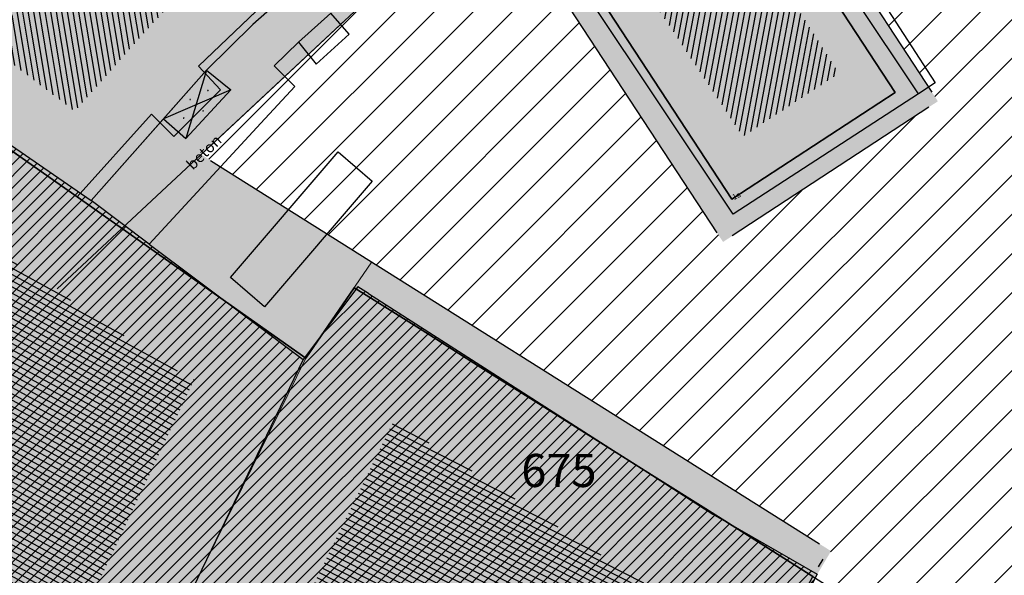
# Model space of a CAD drawing. Units: millimetres. Extents: x 7526768 to 7527718, y 4826188 to 4826782.
# Drawn here: x 7526890 to 7526934, y 4826527 to 4826552 of the extents above; entities that cross this region are included whole.
import ezdxf
from ezdxf.enums import TextEntityAlignment as Align

# ---------------------------------------------------------------- set-up
doc = ezdxf.new("R2010")
doc.units = ezdxf.units.MM
for name, color, linetype in [('002_Legenda-text', 7, 'Continuous'), ('102_parcele_brojevi', 7, 'Continuous'), ('104_objekti_granice', 1, 'Continuous'), ('106_objekti_srafure', 1, 'Continuous'), ('107_detalj_linije', 1, 'Continuous'), ('124_geo_tekst', 1, 'Continuous'), ('PDR-F_ NASLEDJE-objekti', 6, 'Continuous')]:
    doc.layers.add(name, color=color, linetype=linetype)
for name, color, linetype, lineweight in [('0051_regulaciona linija', 1, 'Continuous', 30), ('101_parcele_granica', 7, 'Continuous', 30), ('103_parcele_pl', 7, 'Continuous', 30)]:
    doc.layers.add(name, color=color, linetype=linetype, lineweight=lineweight)
for name, color, linetype, lineweight, true_color in [('152_stanovanje_SRAFURA', 7, 'Continuous', 30, 0xf3e17c), ('154_komerc.del._SRAFURA', 7, 'Continuous', 30, 0xfc9fb4), ('159_javne funkcije_SRAFURA', 7, 'Continuous', 30, 0xfcc28a)]:
    doc.layers.add(name, color=color, linetype=linetype, lineweight=lineweight, true_color=true_color)
doc.styles.add('CIRILICA', font='txt')
doc.styles.add('OZNP', font='timesi.ttf')
doc.linetypes.add('REGLINE', pattern='A,10,-0.5,["RL",Standard,S=2,R=0,X=0,Y=0],-4', length=14.5)

# ---------------------------------------------------------------- blocks, each defined once
blk = doc.blocks.new('PIKIR')
at = {"const_width": 0.15}
blk.add_lwpolyline([(-0.07, 0, 1), (0.08, 0, 1)], format="xyb", close=True, dxfattribs=at)

msp = doc.modelspace()

# ---------------------------------------------------------------- hatches: boundary and pattern name
at = {"layer": '002_Legenda-text'}
h = msp.add_hatch(dxfattribs=at)
h.set_pattern_fill('ANSI31', color=1, scale=10)
h.set_pattern_definition([(45, (0, 0), (-0.88388347648, 0.88388347648), [])])
h.paths.add_polyline_path([(7526960.148, 4826579.401), (7526930.155, 4826569.499), (7526920.811, 4826564.441), (7526931.278, 4826548.456), (7526921.546, 4826542.082), (7526910.967, 4826558.238), (7526897.909, 4826546.046), (7526926.436, 4826528.074), (7526925.815, 4826527.023), (7526923.82, 4826523.13), (7526915.95, 4826507.77), (7526924.76, 4826503.27), (7526925.82, 4826505.33), (7526934.17, 4826521.55), (7526945.43, 4826542.91), (7526947.77, 4826541.72), (7526951.87, 4826539.64), (7526954.28, 4826538.42), (7526995.27, 4826549.57), (7526995.54, 4826550.15), (7526997.34, 4826553.6), (7527002.61, 4826559.381), (7526999.06, 4826562.3), (7526995.692, 4826558.632), (7526992.54, 4826555.2), (7526991.16, 4826553.56), (7526990.19, 4826552.55), (7526989.83, 4826552.175)])
at = {"layer": '106_objekti_srafure'}
h = msp.add_hatch(dxfattribs=at)
h.set_pattern_fill('U', color=256, scale=0.25, angle=279.3454, style=0, pattern_type=0)
h.set_pattern_definition([(279.345373849, (0, 0), (0.2466818572946, 0.0405963210364), [])])
edge = h.paths.add_edge_path()
edge.add_line((7526906.941, 4826567.864), (7526902.432, 4826564.691))
edge.add_line((7526902.432, 4826564.691), (7526899.255, 4826562.439))
edge.add_line((7526899.255, 4826562.439), (7526895.36, 4826558.856))
edge.add_line((7526895.36, 4826558.856), (7526892.286, 4826555.785))
edge.add_line((7526892.286, 4826555.785), (7526889.109, 4826552.1))
edge.add_line((7526889.109, 4826552.1), (7526888.289, 4826550.974))
edge.add_line((7526888.289, 4826550.974), (7526892.183, 4826548.005))
edge.add_line((7526892.183, 4826548.005), (7526895.258, 4826551.486))
edge.add_line((7526895.258, 4826551.486), (7526897.615, 4826554.045))
edge.add_line((7526897.615, 4826554.045), (7526900.177, 4826556.195))
edge.add_line((7526900.177, 4826556.195), (7526902.637, 4826558.14))
edge.add_line((7526902.637, 4826558.14), (7526905.301, 4826560.392))
edge.add_line((7526905.301, 4826560.392), (7526910.118, 4826563.77))
edge.add_line((7526910.118, 4826563.77), (7526906.838, 4826568.069))
h = msp.add_hatch(dxfattribs=at)
h.set_pattern_fill('U', color=256, scale=0.25, angle=259.4676, style=0, pattern_type=0)
h.set_pattern_definition([(259.4675640957, (0, 0), (0.245787896013, -0.045698032492), [])])
edge = h.paths.add_edge_path()
edge.add_line((7526920.803, 4826559.102), (7526926.798, 4826549.721))
edge.add_line((7526926.798, 4826549.721), (7526922.448, 4826546.86))
edge.add_line((7526922.448, 4826546.86), (7526916.134, 4826556.399))
edge.add_line((7526916.134, 4826556.399), (7526920.803, 4826559.155))
h = msp.add_hatch(dxfattribs=at)
h.set_pattern_fill('U', color=256, scale=0.25, angle=151.3682, style=0, pattern_type=0)
h.set_pattern_definition([(151.3681652605, (0, 0), (-0.119794902456, -0.219429217165), [])])
edge = h.paths.add_edge_path()
edge.add_line((7526897.6, 4826535.891), (7526892.681, 4826525.45))
edge.add_line((7526892.681, 4826525.45), (7526890.426, 4826526.576))
edge.add_line((7526890.426, 4826526.576), (7526889.299, 4826524.733))
edge.add_line((7526889.299, 4826524.733), (7526874.849, 4826532.001))
edge.add_line((7526874.849, 4826532.001), (7526874.234, 4826533.435))
edge.add_line((7526874.234, 4826533.435), (7526874.234, 4826535.277))
edge.add_line((7526874.234, 4826535.277), (7526882.843, 4826545.514))
edge.add_line((7526882.843, 4826545.514), (7526897.498, 4826535.789))
h = msp.add_hatch(dxfattribs=at)
h.set_pattern_fill('U', color=256, scale=0.25, angle=62.386, style=0, pattern_type=0)
h.set_pattern_definition([(62.3860033006, (0, 0), (-0.221522593725, 0.115878127657), [])])
edge = h.paths.add_edge_path()
edge.add_line((7526964.449, 4826509.612), (7526955.076, 4826491.029))
edge.add_line((7526955.076, 4826491.029), (7526929.798, 4826504.221))
edge.add_line((7526929.798, 4826504.221), (7526946.413, 4826538.55))
edge.add_line((7526946.413, 4826538.55), (7526950.674, 4826536.28))
edge.add_line((7526950.674, 4826536.28), (7526938.461, 4826511.314))
edge.add_line((7526938.461, 4826511.314), (7526954.934, 4826503.087))
edge.add_line((7526954.934, 4826503.087), (7526959.479, 4826511.598))
edge.add_line((7526959.479, 4826511.598), (7526964.449, 4826509.186))
h = msp.add_hatch(dxfattribs=at)
h.set_pattern_fill('U', color=256, scale=0.25, angle=153.062, style=0, pattern_type=0)
h.set_pattern_definition([(153.061995393, (0, 0), (-0.1132565359916, -0.22287430775), [])])
edge = h.paths.add_edge_path()
edge.add_line((7526919.449, 4826525.726), (7526912.993, 4826513.442))
edge.add_line((7526912.993, 4826513.442), (7526899.977, 4826520.403))
edge.add_line((7526899.977, 4826520.403), (7526906.639, 4826534.018))
edge.add_line((7526906.639, 4826534.018), (7526919.347, 4826525.726))
at = {"layer": '152_stanovanje_SRAFURA'}
msp.add_hatch(color=256, dxfattribs=at).paths.add_polyline_path([(7526894.447, 4826542.814), (7526897.909, 4826546.046), (7526910.967, 4826558.238), (7526921.546, 4826542.082), (7526931.278, 4826548.456), (7526920.811, 4826564.441), (7526930.155, 4826569.499), (7526960.148, 4826579.401), (7526989.83, 4826552.175), (7526990.19, 4826552.55), (7526991.16, 4826553.56), (7526992.54, 4826555.2), (7526995.692, 4826558.632), (7526999.06, 4826562.3), (7526992.249, 4826568.512), (7526992.116, 4826568.627), (7526992.21, 4826568.73), (7526990.34, 4826570.42), (7526990.214, 4826570.282), (7526983.95, 4826576.09), (7526977.524, 4826581.826), (7526977.389, 4826581.95), (7526977.48, 4826582.05), (7526975.14, 4826584.17), (7526975.056, 4826584.078), (7526968.574, 4826589.932), (7526968.46, 4826589.81), (7526967.838, 4826589.145), (7526965.93, 4826590.64), (7526963.51, 4826591.77), (7526961.12, 4826592.38), (7526959.06, 4826592.59), (7526958.61, 4826592.57), (7526957.16, 4826592.49), (7526955.51, 4826592.19), (7526955.333, 4826592.143), (7526955.24, 4826592.44), (7526950.95, 4826591.06), (7526951.027, 4826590.813), (7526948.557, 4826590.04), (7526938.62, 4826587.25), (7526931.92, 4826584.95), (7526931.82, 4826585.23), (7526928.76, 4826584.14), (7526928.86, 4826583.86), (7526922.69, 4826581.25), (7526922.56, 4826581.52), (7526919.79, 4826580.19), (7526919.92, 4826579.92), (7526916.66, 4826578.25), (7526916.51, 4826578.51), (7526913.76, 4826576.99), (7526913.91, 4826576.73), (7526908, 4826573.11), (7526902.27, 4826569.15), (7526897.02, 4826564.89), (7526896.82, 4826565.11), (7526894.45, 4826563.07), (7526894.65, 4826562.84), (7526889.83, 4826558.25), (7526889.61, 4826558.45), (7526887.41, 4826556.13), (7526887.63, 4826555.92), (7526883.154, 4826550.709), (7526892.92, 4826543.96)])
at = {"layer": '152_stanovanje_SRAFURA', "lineweight": 20}
h = msp.add_hatch(dxfattribs=at)
h.set_pattern_fill('ANSI31', color=256)
h.set_pattern_definition([(45, (507.91696, -145.4605), (-0.0883883476483, 0.0883883476483), [])])
h.paths.add_polyline_path([(7527004.02, 4826528.12), (7527004.03, 4826529.27), (7527003.82, 4826532.22), (7527002.26, 4826544.05), (7526995.94, 4826545.1), (7526995.54, 4826550.15), (7526995.27, 4826549.57), (7526954.28, 4826538.42), (7526951.87, 4826539.64), (7526947.77, 4826541.72), (7526945.43, 4826542.91), (7526934.17, 4826521.55), (7526925.82, 4826505.33), (7526924.76, 4826503.27), (7526929.32, 4826500.96), (7526929.39, 4826501.09), (7526937.06, 4826497.14), (7526943.12, 4826493.86), (7526943.18, 4826493.96), (7526950.84, 4826489.99), (7526950.78, 4826489.87), (7526955.31, 4826487.48), (7526955.52, 4826487.34), (7526957.266, 4826486.379), (7526959.202, 4826485.7), (7526960.987, 4826485.591), (7526962.733, 4826485.969), (7526964.309, 4826486.814), (7526965.689, 4826488.146), (7526967.331, 4826489.861), (7526969.34, 4826491.261), (7526971.67, 4826492.259), (7526974.095, 4826492.78), (7526996.034, 4826495.161), (7526998.16, 4826495.393, 0.03298), (7527004.453, 4826496.511), (7527004.27, 4826500.89), (7527004.23, 4826501.92), (7527005.3, 4826512.78)])
at = {"layer": '152_stanovanje_SRAFURA', "lineweight": 15}
h = msp.add_hatch(dxfattribs=at)
h.set_pattern_fill('ANSI32', color=92, scale=10, angle=90)
h.set_pattern_definition([(135, (0, 0), (-2.6516504294, -2.6516504294), []), (135, (0, 1.7678), (-2.6516504294, -2.6516504294), [])])
h.paths.add_polyline_path([(7527004.02, 4826528.12), (7527004.03, 4826529.27), (7527003.82, 4826532.22), (7527002.26, 4826544.05), (7526995.94, 4826545.1), (7526995.54, 4826550.15), (7526995.27, 4826549.57), (7526954.28, 4826538.42), (7526951.87, 4826539.64), (7526947.77, 4826541.72), (7526945.43, 4826542.91), (7526934.17, 4826521.55), (7526925.82, 4826505.33), (7526924.76, 4826503.27), (7526929.32, 4826500.96), (7526929.39, 4826501.09), (7526937.06, 4826497.14), (7526943.12, 4826493.86), (7526943.18, 4826493.96), (7526950.84, 4826489.99), (7526950.78, 4826489.87), (7526955.31, 4826487.48), (7526955.52, 4826487.34), (7526957.266, 4826486.379), (7526959.202, 4826485.7), (7526960.987, 4826485.591), (7526962.733, 4826485.969), (7526964.309, 4826486.814), (7526965.689, 4826488.146), (7526967.331, 4826489.861), (7526969.34, 4826491.261), (7526971.67, 4826492.259), (7526974.095, 4826492.78), (7526996.034, 4826495.161), (7526998.16, 4826495.393, 0.03298), (7527004.453, 4826496.511), (7527004.27, 4826500.89), (7527004.23, 4826501.92), (7527005.3, 4826512.78)])
at = {"layer": '154_komerc.del._SRAFURA'}
h = msp.add_hatch(color=256, dxfattribs=at)
h.dxf.hatch_style = 1
h.paths.add_polyline_path([(7526893.8, 4826518.79), (7526889.75, 4826520.84), (7526889.19, 4826521.08), (7526887.48, 4826522.01), (7526886.76, 4826522.33), (7526877.856, 4826527.191), (7526877.42, 4826527.43), (7526875.34, 4826528.57), (7526874.817, 4826528.856), (7526871.88, 4826530.45), (7526871.24, 4826530.97), (7526870.84, 4826531.57), (7526870.36, 4826533.85), (7526870.48, 4826534.72), (7526870.86, 4826535.38), (7526880.775, 4826547.496), (7526880.99, 4826547.77), (7526882.52, 4826549.72), (7526882.774, 4826550.044), (7526883.37, 4826550.56), (7526892.92, 4826543.96), (7526895.551, 4826541.985), (7526897.65, 4826540.41), (7526902.524, 4826536.752), (7526894.839, 4826520.842)])
at = {"layer": '159_javne funkcije_SRAFURA'}
h = msp.add_hatch(color=256, dxfattribs=at)
h.dxf.hatch_style = 1
h.paths.add_polyline_path([(7526897.909, 4826546.046), (7526894.447, 4826542.814), (7526895.551, 4826541.985), (7526897.65, 4826540.41), (7526902.524, 4826536.752), (7526905, 4826540.05), (7526905.486, 4826539.739), (7526921.08, 4826529.75), (7526925.815, 4826527.023), (7526926.436, 4826528.074)])
h = msp.add_hatch(color=256, dxfattribs=at)
h.dxf.hatch_style = 1
h.paths.add_polyline_path([(7526925.815, 4826527.023), (7526923.82, 4826523.13), (7526915.95, 4826507.77), (7526911.45, 4826510.09), (7526909.61, 4826511.06), (7526908.56, 4826511.57), (7526906.72, 4826512.59), (7526896.92, 4826517.57), (7526896.72, 4826517.27), (7526893.8, 4826518.79), (7526894.839, 4826520.842), (7526902.524, 4826536.752), (7526905, 4826540.05), (7526905.486, 4826539.739), (7526921.08, 4826529.75)])
at = {"layer": 'PDR-F_ NASLEDJE-objekti'}
h = msp.add_hatch(dxfattribs=at)
h.set_pattern_fill('ANSI31', color=200, scale=3)
h.set_pattern_definition([(45, (0, 0), (-0.265165042945, 0.265165042945), [])])
h.paths.add_polyline_path([(7526893.8, 4826518.79), (7526889.75, 4826520.84), (7526889.19, 4826521.08), (7526887.48, 4826522.01), (7526886.76, 4826522.33), (7526877.856, 4826527.191), (7526877.42, 4826527.43), (7526875.34, 4826528.57), (7526874.817, 4826528.856), (7526871.88, 4826530.45), (7526871.24, 4826530.97), (7526870.84, 4826531.57), (7526870.36, 4826533.85), (7526870.48, 4826534.72), (7526870.86, 4826535.38), (7526880.775, 4826547.496), (7526880.99, 4826547.77), (7526882.52, 4826549.72), (7526882.774, 4826550.044), (7526883.37, 4826550.56), (7526892.92, 4826543.96), (7526895.551, 4826541.985), (7526897.65, 4826540.41), (7526902.524, 4826536.752), (7526894.839, 4826520.842)])
h.paths.add_polyline_path([(7526925.815, 4826527.023), (7526923.82, 4826523.13), (7526915.95, 4826507.77), (7526911.45, 4826510.09), (7526909.61, 4826511.06), (7526908.56, 4826511.57), (7526906.72, 4826512.59), (7526896.92, 4826517.57), (7526896.72, 4826517.27), (7526893.8, 4826518.79), (7526894.839, 4826520.842), (7526902.524, 4826536.752), (7526905, 4826540.05), (7526905.486, 4826539.739), (7526921.08, 4826529.75)])

# ---------------------------------------------------------------- linework, layer by layer
at = {"layer": '0051_regulaciona linija', "linetype": 'REGLINE', "ltscale": 0.8}
for p, q in [((7526921.085, 4826564.023), (7526931.004, 4826548.874)), ((7526910.601, 4826557.897), (7526898.274, 4826546.387)), ((7526921.272, 4826542.5), (7526911.24, 4826557.82)), ((7526930.86, 4826548.182), (7526921.964, 4826542.356)), ((7526898.332, 4826545.779), (7526925.91, 4826528.406)), ((7526925.874, 4826527.361), (7526926.079, 4826527.709))]:
    msp.add_line(p, q, dxfattribs=at)
at = {"layer": '0051_regulaciona linija', "lineweight": 20, "ltscale": 0.5}
for p, q in [((7526891.38, 4826539.95), (7526904.438, 4826552.142)), ((7526894.315, 4826542.69), (7526883.06, 4826550.6)), ((7526902.64, 4826536.81), (7526905.641, 4826541.175)), ((7526902.64, 4826536.81), (7526893.8, 4826518.79))]:
    msp.add_line(p, q, dxfattribs=at)
at = {"layer": '101_parcele_granica'}
for p, q in [((7526920.52, 4826562.33), (7526929.34, 4826548.86)), ((7526921.95, 4826544.02), (7526913.13, 4826557.49)), ((7526897.79, 4826550.05), (7526904.67, 4826556.63)), ((7526883.06, 4826550.6), (7526892.29, 4826544.12)), ((7526898.78, 4826548.98), (7526897.79, 4826550.05)), ((7526896.66, 4826546.86), (7526898.78, 4826548.98)), ((7526929.34, 4826548.86), (7526921.95, 4826544.02)), ((7526892.29, 4826544.12), (7526895.65, 4826547.87)), ((7526895.65, 4826547.87), (7526896.66, 4826546.86)), ((7526902.64, 4826536.81), (7526892.29, 4826544.12)), ((7526904.84, 4826540.01), (7526902.64, 4826536.81)), ((7526905.26, 4826539.74), (7526904.84, 4826540.01)), ((7526907.91, 4826538.08), (7526905.26, 4826539.74)), ((7526910.58, 4826536.39), (7526907.91, 4826538.08)), ((7526913.18, 4826534.76), (7526910.58, 4826536.39)), ((7526915.84, 4826533.08), (7526913.18, 4826534.76)), ((7526918.42, 4826531.46), (7526915.84, 4826533.08)), ((7526920.76, 4826529.99), (7526918.42, 4826531.46)), ((7526925.62, 4826526.93), (7526920.76, 4826529.99))]:
    msp.add_line(p, q, dxfattribs=at)
at = {"layer": '103_parcele_pl'}
for points in [[(7526883.06, 4826550.6), (7526892.29, 4826544.12), (7526895.65, 4826547.87), (7526896.66, 4826546.86), (7526898.78, 4826548.98), (7526897.79, 4826550.05), (7526904.67, 4826556.63), (7526905.57, 4826555.54), (7526908.99, 4826558.4), (7526908.29, 4826559.43), (7526910.42, 4826560.99), (7526911.02, 4826560.14), (7526912.11, 4826560.82), (7526911.57, 4826561.7), (7526912.71, 4826562.56), (7526914.35, 4826563.66), (7526908, 4826573.11), (7526902.27, 4826569.15), (7526897.02, 4826564.89), (7526896.82, 4826565.11), (7526894.45, 4826563.07), (7526894.65, 4826562.84), (7526889.83, 4826558.25), (7526889.61, 4826558.45)], [(7526913.13, 4826557.49), (7526921.95, 4826544.02), (7526929.34, 4826548.86), (7526920.52, 4826562.33)], [(7526920.52, 4826562.33), (7526929.34, 4826548.86), (7526921.95, 4826544.02), (7526913.13, 4826557.49)], [(7526904.67, 4826556.63), (7526897.79, 4826550.05), (7526898.78, 4826548.98), (7526896.66, 4826546.86), (7526895.65, 4826547.87), (7526892.29, 4826544.12), (7526902.64, 4826536.81), (7526904.84, 4826540.01), (7526905.26, 4826539.74), (7526907.91, 4826538.08), (7526910.58, 4826536.39), (7526913.18, 4826534.76), (7526915.84, 4826533.08), (7526918.42, 4826531.46), (7526920.76, 4826529.99), (7526925.62, 4826526.93), (7526934.17, 4826521.55), (7526945.43, 4826542.91), (7526947.77, 4826541.72), (7526951.87, 4826539.64), (7526954.28, 4826538.42), (7526995.27, 4826549.57)], [(7526871.5, 4826530.9), (7526895.38, 4826518.59), (7526905.2, 4826513.45), (7526915.85, 4826507.88), (7526916.86, 4826509.87), (7526917.75, 4826511.62), (7526918.02, 4826511.48), (7526919.37, 4826514.11), (7526919.09, 4826514.25), (7526923.73, 4826523.38), (7526925.62, 4826526.93), (7526920.76, 4826529.99), (7526918.42, 4826531.46), (7526915.84, 4826533.08), (7526913.18, 4826534.76), (7526910.58, 4826536.39), (7526907.91, 4826538.08), (7526905.26, 4826539.74), (7526904.84, 4826540.01), (7526902.64, 4826536.81), (7526892.29, 4826544.12), (7526883.06, 4826550.6)], [(7526904.11, 4826546.16), (7526905.65, 4826544.84), (7526900.769, 4826539.146), (7526899.229, 4826540.466), (7526904.11, 4826546.16)]]:
    msp.add_lwpolyline(points, dxfattribs=at)
at = {"layer": '104_objekti_granice'}
for p, q in [((7526930.4, 4826548.8), (7526922.054, 4826561.323)), ((7526922, 4826543.34), (7526912.87, 4826557.05)), ((7526905.11, 4826556.26), (7526900.25, 4826551.93)), ((7526900.25, 4826551.93), (7526898.14, 4826549.87)), ((7526883.37, 4826550.56), (7526892.92, 4826543.96)), ((7526898.14, 4826549.87), (7526892.92, 4826543.96)), ((7526898.14, 4826549.87), (7526896.195, 4826547.667)), ((7526898.14, 4826549.87), (7526899.25, 4826548.97)), ((7526899.25, 4826548.97), (7526897.207, 4826546.773)), ((7526930.4, 4826548.8), (7526922, 4826543.34)), ((7526896.195, 4826547.667), (7526892.92, 4826543.96)), ((7526896.195, 4826547.667), (7526897.207, 4826546.773)), ((7526895.551, 4826541.985), (7526892.92, 4826543.96)), ((7526895.551, 4826541.985), (7526897.65, 4826540.41)), ((7526897.65, 4826540.41), (7526902.524, 4826536.752)), ((7526905, 4826540.05), (7526902.524, 4826536.752)), ((7526905.486, 4826539.739), (7526905, 4826540.05)), ((7526905.486, 4826539.739), (7526921.08, 4826529.75)), ((7526902.524, 4826536.752), (7526894.839, 4826520.842)), ((7526921.08, 4826529.75), (7526925.815, 4826527.023)), ((7526925.815, 4826527.023), (7526923.82, 4826523.13))]:
    msp.add_line(p, q, dxfattribs=at)
at = {"layer": '106_objekti_srafure'}
for p, q in [((7526898.14, 4826549.87), (7526897.207, 4826546.773)), ((7526899.25, 4826548.97), (7526896.195, 4826547.667))]:
    msp.add_line(p, q, dxfattribs=at)
at = {"layer": '107_detalj_linije'}
for p, q in [((7526922.98, 4826561.94), (7526931.15, 4826549.29)), ((7526903.78, 4826552.45), (7526902.32, 4826551.14)), ((7526904.61, 4826551.49), (7526903.78, 4826552.45)), ((7526903.11, 4826550.14), (7526904.61, 4826551.49)), ((7526902.32, 4826551.14), (7526901.21, 4826550.06)), ((7526902.32, 4826551.14), (7526903.11, 4826550.14)), ((7526901.21, 4826550.06), (7526902.14, 4826549.13)), ((7526902.14, 4826549.13), (7526900.6, 4826547.46)), ((7526931.15, 4826549.29), (7526930.4, 4826548.8)), ((7526900.6, 4826547.46), (7526895.551, 4826541.985))]:
    msp.add_line(p, q, dxfattribs=at)

# ---------------------------------------------------------------- block references
at = {"layer": '106_objekti_srafure', "xscale": 0.25, "yscale": 0.25, "zscale": 0.25}
for p in [(7526898.206, 4826548.943), (7526897.409, 4826548.537), (7526897.987, 4826548.022), (7526897.112, 4826547.694)]:
    msp.add_blockref('PIKIR', p, dxfattribs=at)

# ---------------------------------------------------------------- texts
at = {"layer": '102_parcele_brojevi', "style": 'OZNP'}
msp.add_text('675', height=1.5, dxfattribs=at).set_placement((7526914.109, 4826531.728), align=Align.MIDDLE_CENTER)
msp.add_text('675', height=1.5, dxfattribs=at).set_placement((7526914.109, 4826531.728), align=Align.MIDDLE_CENTER)
at = {"layer": '124_geo_tekst', "color": 5, "style": 'CIRILICA'}
for s, height, rotation, p in [('beton', 0.5, 44.3378, (7526897.638, 4826545.199)), ('1a', 0.25, 25.9734, (7526922.072, 4826543.907))]:
    msp.add_text(s, height=height, rotation=rotation, dxfattribs=at).set_placement(p, align=Align.BOTTOM_LEFT)
at = {"layer": '124_geo_tekst', "style": 'CIRILICA'}
for s, height, rotation, p in [('beton', 0.5, 44.3378, (7526897.638, 4826545.199)), ('1a', 0.25, 25.9734, (7526922.072, 4826543.907))]:
    msp.add_text(s, height=height, rotation=rotation, dxfattribs=at).set_placement(p, align=Align.BOTTOM_LEFT)

doc.saveas('drawing.dxf')
